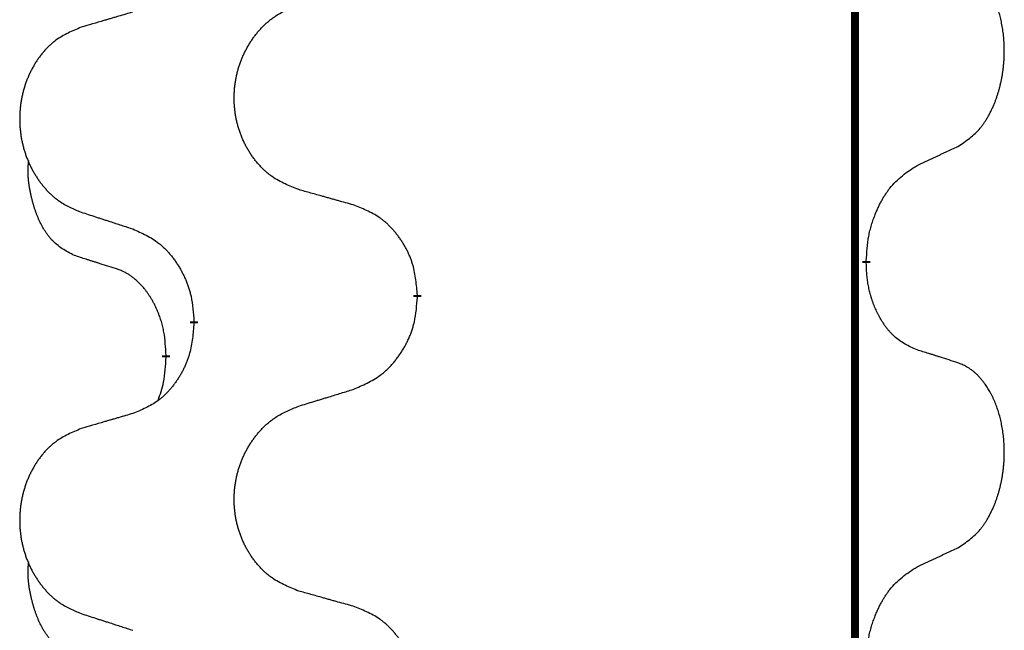
# Model space of a CAD drawing. Units: millimetres. Extents: x -767 to 1477, y -77 to 673.
# Drawn here: x 73 to 81, y 500 to 505 of the extents above; entities that cross this region are included whole.
import ezdxf

# ---------------------------------------------------------------- set-up
doc = ezdxf.new("R2010")
doc.units = ezdxf.units.MM
doc.linetypes.add('SLD_Durchgehend', pattern=[0, 0, 0])

# ---------------------------------------------------------------- blocks, each defined once
blk = doc.blocks.new('HL50WU-0-170', base_point=(354.7064, 297.9949))
at = {"color": 7, "linetype": 'SLD_Durchgehend', "const_width": 0.0625}
for points in [[(79.9245, 588.7205), (79.9245, 424.8205)], [(80.0146, 502.8005), (80.0146, 502.7855)], [(76.4654, 502.5315), (76.4654, 502.5165)], [(74.6986, 502.3096), (74.6986, 502.3246)], [(74.4784, 502.0556), (74.4784, 502.0406)]]:
    blk.add_lwpolyline(points, dxfattribs=at)
at = {"color": 7, "linetype": 'SLD_Durchgehend'}
for points, knots in [([(80.7385, 503.7085), (80.7706, 503.7293), (80.8348, 503.7709), (80.8971, 503.8299), (80.9316, 503.8733), (80.9468, 503.8944), (80.961, 503.9161), (80.9749, 503.9392), (80.9884, 503.9637), (81.0016, 503.9896), (81.0139, 504.0159), (81.0249, 504.0416), (81.0348, 504.0665), (81.0437, 504.0906), (81.0519, 504.115), (81.0597, 504.1401), (81.067, 504.1659), (81.0738, 504.1925), (81.0799, 504.2192), (81.0855, 504.2466), (81.0904, 504.2747), (81.0947, 504.3034), (81.0983, 504.3322), (81.1012, 504.3614), (81.1034, 504.3909), (81.1049, 504.4206), (81.1057, 504.4504), (81.1056, 504.4788), (81.105, 504.5059), (81.1038, 504.5317), (81.102, 504.5573), (81.0997, 504.5828), (81.0968, 504.6079), (81.0934, 504.6328), (81.0894, 504.6575), (81.085, 504.6816), (81.0801, 504.7048), (81.0749, 504.7274), (81.0692, 504.7498), (81.063, 504.7716), (81.0565, 504.7928), (81.0496, 504.8135), (81.0422, 504.8339), (81.0343, 504.8543), (81.0258, 504.8745), (81.0166, 504.8947), (81.0069, 504.9145), (80.9969, 504.9336), (80.9867, 504.9518), (80.9762, 504.9691), (80.9652, 504.9862), (80.9524, 505.0047), (80.9376, 505.0246), (80.9204, 505.0455), (80.9022, 505.0655), (80.8837, 505.0838), (80.865, 505.1003), (80.8463, 505.115), (80.8267, 505.1286), (80.8025, 505.1431), (80.7729, 505.1571), (80.75, 505.1663), (80.7385, 505.1709)], [0, 0, 0, 0, 0.114626, 0.229253, 0.255136, 0.281028, 0.306957, 0.332884, 0.361934, 0.390985, 0.420018, 0.449052, 0.474762, 0.500472, 0.526183, 0.551894, 0.5793, 0.606707, 0.634112, 0.661518, 0.690573, 0.719628, 0.748686, 0.777743, 0.807529, 0.837316, 0.867099, 0.896882, 0.922639, 0.948395, 0.974152, 0.999908, 1.024987, 1.050066, 1.075144, 1.100222, 1.123355, 1.146488, 1.16962, 1.192753, 1.214494, 1.236235, 1.257976, 1.279718, 1.301816, 1.323914, 1.34601, 1.368106, 1.38839, 1.408673, 1.42896, 1.449249, 1.476285, 1.503323, 1.530378, 1.557432, 1.581269, 1.605108, 1.628896, 1.652672, 1.68974, 1.726808, 1.726808, 1.726808, 1.726808]), ([(74.2163, 504.7707), (74.1972, 504.7651), (74.159, 504.7539), (74.1159, 504.7413), (74.0873, 504.7329), (74.0729, 504.7287), (74.0586, 504.7245), (74.0442, 504.7203), (74.0299, 504.7161), (74.0156, 504.7119), (74.0012, 504.7077), (73.9616, 504.696), (73.8966, 504.6769), (73.8364, 504.6591), (73.8063, 504.6503)], [0, 0, 0, 0, 0.0597754, 0.1195507, 0.1344951, 0.1494396, 0.164384, 0.1793284, 0.1942733, 0.2092182, 0.2241631, 0.239108, 0.3332541, 0.4274002, 0.4274002, 0.4274002, 0.4274002]), ([(75.527, 503.3658), (75.4907, 503.3802), (75.4182, 503.4091), (75.3403, 503.4513), (75.2928, 503.4865), (75.2696, 503.5057), (75.2474, 503.5261), (75.226, 503.5477), (75.2054, 503.5706), (75.1857, 503.5945), (75.167, 503.6193), (75.1494, 503.6447), (75.1328, 503.6708), (75.1173, 503.6975), (75.1028, 503.7248), (75.0894, 503.7527), (75.0769, 503.7813), (75.0656, 503.8104), (75.0555, 503.8399), (75.0465, 503.8698), (75.0387, 503.8999), (75.0321, 503.9302), (75.0267, 503.9608), (75.0225, 503.9916), (75.0193, 504.0226), (75.0174, 504.0538), (75.0166, 504.085), (75.017, 504.1161), (75.0185, 504.1472), (75.0212, 504.1782), (75.025, 504.209), (75.03, 504.2396), (75.0361, 504.2698), (75.0433, 504.2998), (75.0516, 504.3295), (75.061, 504.3588), (75.0716, 504.3877), (75.0832, 504.4162), (75.0959, 504.4442), (75.1096, 504.4715), (75.1243, 504.4983), (75.1399, 504.5243), (75.1565, 504.5497), (75.1741, 504.5746), (75.1926, 504.5988), (75.2121, 504.6223), (75.2326, 504.645), (75.2539, 504.6666), (75.2758, 504.687), (75.2985, 504.7063), (75.3221, 504.7244), (75.366, 504.7546), (75.4342, 504.7903), (75.4961, 504.8156), (75.527, 504.8282)], [0, 0, 0, 0, 0.117086, 0.234172, 0.26425, 0.294342, 0.324476, 0.354607, 0.385625, 0.416644, 0.447649, 0.478654, 0.509524, 0.540393, 0.571263, 0.602133, 0.633372, 0.664611, 0.695847, 0.727084, 0.758108, 0.789132, 0.820159, 0.851185, 0.8824, 0.913614, 0.944827, 0.97604, 1.007095, 1.038151, 1.069208, 1.100265, 1.131069, 1.161872, 1.192674, 1.223475, 1.254222, 1.284969, 1.315717, 1.346465, 1.376816, 1.407167, 1.437517, 1.467868, 1.498416, 1.528964, 1.559522, 1.59008, 1.619832, 1.649585, 1.679305, 1.709013, 1.809224, 1.909434, 1.909434, 1.909434, 1.909434]), ([(73.8063, 504.6503), (73.7717, 504.6358), (73.7025, 504.6068), (73.6284, 504.5646), (73.5835, 504.5295), (73.5614, 504.5103), (73.5403, 504.4899), (73.52, 504.4682), (73.5005, 504.4454), (73.4817, 504.4214), (73.4639, 504.3967), (73.4472, 504.3712), (73.4314, 504.3451), (73.4167, 504.3184), (73.4029, 504.2912), (73.3901, 504.2633), (73.3783, 504.2347), (73.3676, 504.2056), (73.3579, 504.176), (73.3494, 504.1462), (73.342, 504.1161), (73.3357, 504.0858), (73.3306, 504.0552), (73.3265, 504.0244), (73.3236, 503.9934), (73.3217, 503.9623), (73.321, 503.9311), (73.3213, 503.8999), (73.3228, 503.8688), (73.3253, 503.8379), (73.329, 503.8071), (73.3337, 503.7765), (73.3395, 503.7462), (73.3463, 503.7163), (73.3542, 503.6866), (73.3632, 503.6573), (73.3732, 503.6284), (73.3843, 503.6), (73.3964, 503.5719), (73.4094, 503.5446), (73.4234, 503.5178), (73.4382, 503.4918), (73.454, 503.4664), (73.4707, 503.4415), (73.4883, 503.4173), (73.5068, 503.3939), (73.5263, 503.3711), (73.5465, 503.3495), (73.5674, 503.3291), (73.5889, 503.3098), (73.6114, 503.2917), (73.653, 503.2616), (73.7178, 503.2258), (73.7768, 503.2005), (73.8063, 503.1878)], [0, 0, 0, 0, 0.112481, 0.224961, 0.254205, 0.283463, 0.312765, 0.342064, 0.372505, 0.402946, 0.433372, 0.463798, 0.494314, 0.52483, 0.555347, 0.585864, 0.616922, 0.647981, 0.679038, 0.710095, 0.741061, 0.772027, 0.802995, 0.833963, 0.865172, 0.896381, 0.927588, 0.958795, 0.989832, 1.020868, 1.051906, 1.082944, 1.113652, 1.144359, 1.175065, 1.20577, 1.236283, 1.266796, 1.29731, 1.327824, 1.357761, 1.387698, 1.417635, 1.447572, 1.477483, 1.507394, 1.537316, 1.567238, 1.596112, 1.624989, 1.653829, 1.682658, 1.778901, 1.875145, 1.875145, 1.875145, 1.875145]), ([(80.4154, 503.5573), (80.4382, 503.5678), (80.4837, 503.589), (80.5331, 503.612), (80.5636, 503.6262), (80.5752, 503.6317), (80.5869, 503.6372), (80.5986, 503.6426), (80.6102, 503.6481), (80.6219, 503.6536), (80.6336, 503.659), (80.6569, 503.67), (80.6919, 503.6865), (80.723, 503.7011), (80.7385, 503.7085)], [0, 0, 0, 0, 0.075268, 0.1505361, 0.163415, 0.176294, 0.1891729, 0.2020518, 0.2149361, 0.2278204, 0.2407047, 0.253589, 0.3051493, 0.3567097, 0.3567097, 0.3567097, 0.3567097]), ([(73.7546, 502.8452), (73.7217, 502.8619), (73.656, 502.8955), (73.5926, 502.948), (73.5584, 502.9873), (73.5443, 503.0053), (73.531, 503.024), (73.5179, 503.044), (73.5052, 503.0652), (73.4928, 503.0878), (73.4813, 503.1108), (73.4708, 503.1335), (73.4614, 503.1559), (73.4528, 503.1778), (73.4448, 503.2), (73.4372, 503.223), (73.4299, 503.2467), (73.4231, 503.2711), (73.4168, 503.2957), (73.4108, 503.321), (73.4053, 503.3469), (73.4003, 503.3735), (73.3959, 503.4003), (73.3923, 503.4273), (73.3896, 503.4546), (73.3877, 503.4822), (73.3869, 503.5099), (73.3874, 503.5387), (73.3893, 503.5687), (73.3911, 503.5894), (73.3921, 503.5998)], [0, 0, 0, 0, 0.1104767, 0.2209534, 0.2438284, 0.2667114, 0.2896326, 0.3125527, 0.3382849, 0.3640175, 0.389731, 0.4154442, 0.4390192, 0.4625939, 0.4861716, 0.5097495, 0.5351329, 0.5605162, 0.5859001, 0.6112844, 0.6383739, 0.665463, 0.6925584, 0.7196538, 0.7472958, 0.7749392, 0.8025614, 0.830178, 0.8614107, 0.8926434, 0.8926434, 0.8926434, 0.8926434]), ([(80.0146, 502.8005), (80.0166, 502.8335), (80.0206, 502.8994), (80.0291, 502.9728), (80.0384, 503.0203), (80.0435, 503.0428), (80.0493, 503.0651), (80.0555, 503.0869), (80.0622, 503.1082), (80.0692, 503.1288), (80.0767, 503.1494), (80.0858, 503.1727), (80.0967, 503.1989), (80.1097, 503.2276), (80.1236, 503.2559), (80.138, 503.2827), (80.1526, 503.308), (80.1676, 503.3319), (80.1836, 503.3551), (80.2233, 503.4073), (80.2976, 503.4803), (80.3762, 503.5316), (80.4154, 503.5573)], [0, 0, 0, 0, 0.0991279, 0.1982558, 0.2212992, 0.2443459, 0.2673984, 0.2904499, 0.3123028, 0.3341557, 0.3560082, 0.3778615, 0.4093786, 0.4408961, 0.4724293, 0.503962, 0.5321252, 0.5602895, 0.5884188, 0.6165402, 0.7571053, 0.8976704, 0.8976704, 0.8976704, 0.8976704]), ([(75.9583, 503.2453), (75.9382, 503.2509), (75.8979, 503.2621), (75.8527, 503.2747), (75.8225, 503.2831), (75.8074, 503.2873), (75.7924, 503.2915), (75.7773, 503.2957), (75.7622, 503.2999), (75.7471, 503.3042), (75.732, 503.3084), (75.6903, 503.32), (75.622, 503.3392), (75.5586, 503.3569), (75.527, 503.3658)], [0, 0, 0, 0, 0.0626283, 0.1252565, 0.140914, 0.1565714, 0.1722289, 0.1878864, 0.2035442, 0.219202, 0.2348598, 0.2505176, 0.3491531, 0.4477886, 0.4477886, 0.4477886, 0.4477886]), ([(76.4654, 502.5315), (76.462, 502.5716), (76.455, 502.6519), (76.4387, 502.7414), (76.4206, 502.7988), (76.4103, 502.8267), (76.3988, 502.8541), (76.3862, 502.881), (76.3724, 502.9073), (76.3577, 502.9329), (76.3419, 502.9579), (76.3254, 502.9823), (76.308, 503.006), (76.2898, 503.0289), (76.2708, 503.0511), (76.251, 503.0722), (76.2305, 503.0923), (76.2094, 503.1113), (76.1874, 503.1291), (76.1412, 503.1628), (76.065, 503.2034), (75.9938, 503.2314), (75.9583, 503.2453)], [0, 0, 0, 0, 0.1209346, 0.2418691, 0.2715902, 0.3013222, 0.3310797, 0.3608342, 0.3904011, 0.4199685, 0.4495293, 0.4790908, 0.5083301, 0.5375686, 0.5668172, 0.5960652, 0.6244344, 0.6528069, 0.6811435, 0.7094671, 0.8241186, 0.93877, 0.93877, 0.93877, 0.93877]), ([(73.8063, 503.1878), (73.8253, 503.1817), (73.8633, 503.1694), (73.906, 503.1555), (73.9345, 503.1463), (73.9488, 503.1417), (73.963, 503.1371), (73.9773, 503.1325), (73.9915, 503.1278), (74.0058, 503.1232), (74.02, 503.1186), (74.0599, 503.1057), (74.1253, 503.0845), (74.186, 503.0648), (74.2163, 503.0549)], [0, 0, 0, 0, 0.0599168, 0.1198336, 0.1348129, 0.1497923, 0.1647716, 0.179751, 0.1947305, 0.2097099, 0.2246894, 0.2396689, 0.3353723, 0.4310757, 0.4310757, 0.4310757, 0.4310757]), ([(74.2163, 503.0549), (74.2516, 503.039), (74.3222, 503.0072), (74.3974, 502.9615), (74.4428, 502.9241), (74.465, 502.9037), (74.4862, 502.8822), (74.5066, 502.8593), (74.5262, 502.8353), (74.5451, 502.8101), (74.5629, 502.7841), (74.5797, 502.7575), (74.5957, 502.7301), (74.6106, 502.7021), (74.6245, 502.6736), (74.6372, 502.6444), (74.6488, 502.6146), (74.6592, 502.5842), (74.6682, 502.5534), (74.681, 502.5003), (74.6918, 502.4239), (74.6963, 502.3577), (74.6986, 502.3246)], [0, 0, 0, 0, 0.1161018, 0.2322037, 0.2623496, 0.2925108, 0.3227169, 0.3529195, 0.3843764, 0.415834, 0.4472779, 0.4787225, 0.5104414, 0.5421594, 0.5738837, 0.6056077, 0.6377093, 0.6698134, 0.7018938, 0.7339652, 0.8335001, 0.9330351, 0.9330351, 0.9330351, 0.9330351]), ([(74.0777, 502.743), (74.0546, 502.75), (74.0084, 502.7642), (73.9584, 502.7797), (73.9276, 502.7893), (73.9161, 502.793), (73.9045, 502.7966), (73.893, 502.8003), (73.8815, 502.804), (73.8699, 502.8077), (73.8584, 502.8114), (73.8353, 502.8188), (73.8007, 502.8301), (73.7699, 502.8401), (73.7546, 502.8452)], [0, 0, 0, 0, 0.072467, 0.1449339, 0.1570396, 0.1691453, 0.181251, 0.1933566, 0.2054742, 0.2175917, 0.2297093, 0.2418268, 0.2903502, 0.3388736, 0.3388736, 0.3388736, 0.3388736]), ([(74.4784, 502.0556), (74.4767, 502.0862), (74.4732, 502.1476), (74.4656, 502.2159), (74.457, 502.2602), (74.4523, 502.2812), (74.447, 502.3021), (74.4412, 502.3224), (74.435, 502.3421), (74.4284, 502.3613), (74.4213, 502.3803), (74.4131, 502.4011), (74.4034, 502.4235), (74.3922, 502.4474), (74.3802, 502.4709), (74.3678, 502.4932), (74.355, 502.5144), (74.3421, 502.5344), (74.3284, 502.554), (74.3127, 502.5748), (74.2948, 502.5967), (74.2743, 502.6193), (74.2526, 502.6408), (74.2305, 502.6602), (74.2083, 502.6776), (74.1861, 502.6929), (74.1629, 502.7068), (74.1372, 502.72), (74.1086, 502.7318), (74.088, 502.7393), (74.0777, 502.743)], [0, 0, 0, 0, 0.0921911, 0.1843821, 0.20591, 0.2274409, 0.2489766, 0.2705115, 0.2907895, 0.3110675, 0.3313472, 0.3516275, 0.3780441, 0.4044611, 0.4308749, 0.4572883, 0.4811357, 0.5049824, 0.5288358, 0.5526907, 0.5831984, 0.6137075, 0.6442319, 0.6747535, 0.7017613, 0.7287719, 0.7557302, 0.7826753, 0.8155538, 0.8484323, 0.8484323, 0.8484323, 0.8484323]), ([(80.4154, 502.0981), (80.3834, 502.1127), (80.3194, 502.142), (80.2548, 502.1873), (80.2181, 502.2224), (80.2019, 502.2396), (80.1866, 502.2574), (80.1715, 502.2768), (80.1565, 502.2974), (80.1419, 502.3195), (80.1282, 502.3422), (80.116, 502.3639), (80.1053, 502.3847), (80.0958, 502.4043), (80.0868, 502.4243), (80.0781, 502.445), (80.0698, 502.4664), (80.0619, 502.4887), (80.0547, 502.5112), (80.0483, 502.533), (80.0427, 502.5539), (80.0378, 502.574), (80.0334, 502.5942), (80.0294, 502.6148), (80.0258, 502.6358), (80.0228, 502.6571), (80.0202, 502.6785), (80.0176, 502.707), (80.0158, 502.7427), (80.015, 502.7712), (80.0146, 502.7855)], [0, 0, 0, 0, 0.1054562, 0.2109123, 0.2344291, 0.2579548, 0.2815165, 0.3050767, 0.3315574, 0.3580389, 0.3845049, 0.4109705, 0.4328054, 0.4546397, 0.4764736, 0.4983077, 0.5219471, 0.5455868, 0.5692264, 0.5928659, 0.6135516, 0.634237, 0.6549231, 0.6756092, 0.6971494, 0.71869, 0.740226, 0.7617607, 0.804578, 0.8473954, 0.8473954, 0.8473954, 0.8473954]), ([(75.9583, 501.7861), (75.9952, 501.802), (76.0692, 501.8337), (76.1484, 501.8793), (76.1964, 501.9168), (76.2197, 501.9372), (76.242, 501.9588), (76.2635, 501.9817), (76.2841, 502.0057), (76.3039, 502.0309), (76.3227, 502.0568), (76.3404, 502.0835), (76.3572, 502.1108), (76.3729, 502.1388), (76.3875, 502.1674), (76.4009, 502.1966), (76.4131, 502.2264), (76.424, 502.2567), (76.4335, 502.2876), (76.447, 502.3406), (76.4583, 502.4171), (76.4631, 502.4834), (76.4654, 502.5165)], [0, 0, 0, 0, 0.1207225, 0.241445, 0.272411, 0.3033922, 0.334416, 0.3654362, 0.3974567, 0.4294779, 0.4614868, 0.4934965, 0.5255609, 0.5576245, 0.5896947, 0.6217645, 0.6540243, 0.6862868, 0.7185226, 0.7507482, 0.8503626, 0.9499769, 0.9499769, 0.9499769, 0.9499769]), ([(74.6986, 502.3096), (74.6953, 502.2694), (74.6886, 502.1892), (74.6732, 502.0998), (74.656, 502.0423), (74.6462, 502.0144), (74.6353, 501.987), (74.6232, 501.9601), (74.6101, 501.9338), (74.5961, 501.9082), (74.5812, 501.8832), (74.5654, 501.8588), (74.5489, 501.8352), (74.5317, 501.8123), (74.5135, 501.79), (74.4947, 501.7689), (74.4753, 501.7488), (74.4552, 501.7299), (74.4343, 501.712), (74.3906, 501.6784), (74.3181, 501.6377), (74.2503, 501.6097), (74.2163, 501.5957)], [0, 0, 0, 0, 0.1207923, 0.2415845, 0.2711145, 0.3006544, 0.3302167, 0.3597763, 0.388964, 0.418152, 0.4473341, 0.4765167, 0.5051788, 0.5338402, 0.5625129, 0.591185, 0.618755, 0.6463281, 0.6738633, 0.7013854, 0.8115011, 0.9216168, 0.9216168, 0.9216168, 0.9216168]), ([(74.4148, 501.6981), (74.4233, 501.7218), (74.4404, 501.7693), (74.4626, 501.8501), (74.4733, 501.9412), (74.4767, 502.0075), (74.4784, 502.0406)], [0, 0, 0, 0, 0.0756193, 0.1512387, 0.250723, 0.3502073, 0.3502073, 0.3502073, 0.3502073]), ([(80.7385, 501.9959), (80.7155, 502.0034), (80.6694, 502.0184), (80.6194, 502.0345), (80.5887, 502.0444), (80.5771, 502.048), (80.5656, 502.0517), (80.554, 502.0553), (80.5425, 502.0589), (80.5309, 502.0625), (80.5194, 502.0661), (80.4963, 502.0733), (80.4617, 502.084), (80.4308, 502.0934), (80.4154, 502.0981)], [0, 0, 0, 0, 0.0726997, 0.1453994, 0.1575073, 0.1696152, 0.1817231, 0.193831, 0.205927, 0.2180229, 0.2301189, 0.2422149, 0.2905443, 0.3388737, 0.3388737, 0.3388737, 0.3388737]), ([(80.7385, 500.5335), (80.7706, 500.5543), (80.8348, 500.5959), (80.8971, 500.6549), (80.9316, 500.6983), (80.9468, 500.7194), (80.961, 500.7411), (80.9749, 500.7642), (80.9884, 500.7887), (81.0016, 500.8146), (81.0139, 500.8409), (81.0249, 500.8666), (81.0348, 500.8915), (81.0437, 500.9156), (81.0519, 500.94), (81.0597, 500.9651), (81.067, 500.9909), (81.0738, 501.0175), (81.0799, 501.0442), (81.0855, 501.0716), (81.0904, 501.0997), (81.0947, 501.1284), (81.0983, 501.1572), (81.1012, 501.1864), (81.1034, 501.2159), (81.1049, 501.2456), (81.1057, 501.2754), (81.1056, 501.3038), (81.105, 501.3309), (81.1038, 501.3567), (81.102, 501.3823), (81.0997, 501.4078), (81.0968, 501.4329), (81.0934, 501.4578), (81.0894, 501.4825), (81.085, 501.5066), (81.0801, 501.5298), (81.0749, 501.5524), (81.0692, 501.5748), (81.063, 501.5966), (81.0565, 501.6178), (81.0496, 501.6385), (81.0422, 501.6589), (81.0343, 501.6793), (81.0258, 501.6995), (81.0166, 501.7197), (81.0069, 501.7395), (80.9969, 501.7586), (80.9867, 501.7768), (80.9762, 501.7941), (80.9652, 501.8112), (80.9524, 501.8297), (80.9376, 501.8496), (80.9204, 501.8705), (80.9022, 501.8905), (80.8837, 501.9088), (80.865, 501.9253), (80.8463, 501.94), (80.8267, 501.9536), (80.8025, 501.9681), (80.7729, 501.9821), (80.75, 501.9913), (80.7385, 501.9959)], [0, 0, 0, 0, 0.114626, 0.229253, 0.255136, 0.281028, 0.306957, 0.332884, 0.361934, 0.390985, 0.420018, 0.449052, 0.474762, 0.500472, 0.526183, 0.551894, 0.5793, 0.606707, 0.634112, 0.661518, 0.690573, 0.719628, 0.748686, 0.777743, 0.807529, 0.837316, 0.867099, 0.896882, 0.922639, 0.948395, 0.974152, 0.999908, 1.024987, 1.050066, 1.075144, 1.100222, 1.123355, 1.146488, 1.16962, 1.192753, 1.214494, 1.236235, 1.257976, 1.279718, 1.301816, 1.323914, 1.34601, 1.368106, 1.38839, 1.408673, 1.42896, 1.449249, 1.476285, 1.503323, 1.530378, 1.557432, 1.581269, 1.605108, 1.628896, 1.652672, 1.68974, 1.726808, 1.726808, 1.726808, 1.726808]), ([(75.527, 501.6532), (75.547, 501.6593), (75.5869, 501.6717), (75.6319, 501.6855), (75.6619, 501.6947), (75.6769, 501.6994), (75.6918, 501.704), (75.7068, 501.7086), (75.7218, 501.7132), (75.7368, 501.7178), (75.7518, 501.7224), (75.7937, 501.7354), (75.8625, 501.7566), (75.9263, 501.7763), (75.9583, 501.7861)], [0, 0, 0, 0, 0.062728, 0.1254559, 0.141138, 0.1568202, 0.1725023, 0.1881844, 0.2038666, 0.2195488, 0.235231, 0.2509132, 0.3511056, 0.4512981, 0.4512981, 0.4512981, 0.4512981]), ([(75.527, 500.1908), (75.4907, 500.2052), (75.4182, 500.2341), (75.3403, 500.2763), (75.2928, 500.3115), (75.2696, 500.3307), (75.2474, 500.3511), (75.226, 500.3727), (75.2054, 500.3956), (75.1857, 500.4195), (75.167, 500.4443), (75.1494, 500.4697), (75.1328, 500.4958), (75.1173, 500.5225), (75.1028, 500.5498), (75.0894, 500.5777), (75.0769, 500.6063), (75.0656, 500.6354), (75.0555, 500.6649), (75.0465, 500.6948), (75.0387, 500.7249), (75.0321, 500.7552), (75.0267, 500.7858), (75.0225, 500.8166), (75.0193, 500.8476), (75.0174, 500.8788), (75.0166, 500.91), (75.017, 500.9411), (75.0185, 500.9722), (75.0212, 501.0032), (75.025, 501.034), (75.03, 501.0646), (75.0361, 501.0948), (75.0433, 501.1248), (75.0516, 501.1545), (75.061, 501.1838), (75.0716, 501.2127), (75.0832, 501.2412), (75.0959, 501.2692), (75.1096, 501.2965), (75.1243, 501.3233), (75.1399, 501.3493), (75.1565, 501.3747), (75.1741, 501.3996), (75.1926, 501.4238), (75.2121, 501.4473), (75.2326, 501.47), (75.2539, 501.4916), (75.2758, 501.512), (75.2985, 501.5313), (75.3221, 501.5494), (75.366, 501.5796), (75.4342, 501.6153), (75.4961, 501.6406), (75.527, 501.6532)], [0, 0, 0, 0, 0.117086, 0.234172, 0.26425, 0.294342, 0.324476, 0.354607, 0.385625, 0.416644, 0.447649, 0.478654, 0.509524, 0.540393, 0.571263, 0.602133, 0.633372, 0.664611, 0.695847, 0.727084, 0.758108, 0.789132, 0.820159, 0.851185, 0.8824, 0.913614, 0.944827, 0.97604, 1.007095, 1.038151, 1.069208, 1.100265, 1.131069, 1.161872, 1.192674, 1.223475, 1.254222, 1.284969, 1.315717, 1.346465, 1.376816, 1.407167, 1.437517, 1.467868, 1.498416, 1.528964, 1.559522, 1.59008, 1.619832, 1.649585, 1.679305, 1.709013, 1.809224, 1.909434, 1.909434, 1.909434, 1.909434]), ([(74.2163, 501.5957), (74.1972, 501.5901), (74.159, 501.5789), (74.1159, 501.5663), (74.0873, 501.5579), (74.0729, 501.5537), (74.0586, 501.5495), (74.0442, 501.5453), (74.0299, 501.5411), (74.0156, 501.5369), (74.0012, 501.5327), (73.9616, 501.521), (73.8966, 501.5019), (73.8364, 501.4841), (73.8063, 501.4753)], [0, 0, 0, 0, 0.0597754, 0.1195507, 0.1344951, 0.1494396, 0.164384, 0.1793284, 0.1942733, 0.2092182, 0.2241631, 0.239108, 0.3332541, 0.4274002, 0.4274002, 0.4274002, 0.4274002]), ([(73.8063, 501.4753), (73.7717, 501.4608), (73.7025, 501.4318), (73.6284, 501.3896), (73.5835, 501.3545), (73.5614, 501.3353), (73.5403, 501.3149), (73.52, 501.2932), (73.5005, 501.2704), (73.4817, 501.2464), (73.4639, 501.2217), (73.4472, 501.1962), (73.4314, 501.1701), (73.4167, 501.1434), (73.4029, 501.1162), (73.3901, 501.0883), (73.3783, 501.0597), (73.3676, 501.0306), (73.3579, 501.001), (73.3494, 500.9712), (73.342, 500.9411), (73.3357, 500.9108), (73.3306, 500.8802), (73.3265, 500.8494), (73.3236, 500.8184), (73.3217, 500.7873), (73.321, 500.7561), (73.3213, 500.7249), (73.3228, 500.6938), (73.3253, 500.6629), (73.329, 500.6321), (73.3337, 500.6015), (73.3395, 500.5712), (73.3463, 500.5413), (73.3542, 500.5116), (73.3632, 500.4823), (73.3732, 500.4534), (73.3843, 500.425), (73.3964, 500.3969), (73.4094, 500.3696), (73.4234, 500.3428), (73.4382, 500.3168), (73.454, 500.2914), (73.4707, 500.2665), (73.4883, 500.2423), (73.5068, 500.2189), (73.5263, 500.1961), (73.5465, 500.1745), (73.5674, 500.1541), (73.5889, 500.1348), (73.6114, 500.1167), (73.653, 500.0866), (73.7178, 500.0508), (73.7768, 500.0255), (73.8063, 500.0128)], [0, 0, 0, 0, 0.112481, 0.224961, 0.254205, 0.283463, 0.312765, 0.342064, 0.372505, 0.402946, 0.433372, 0.463798, 0.494314, 0.52483, 0.555347, 0.585864, 0.616922, 0.647981, 0.679038, 0.710095, 0.741061, 0.772027, 0.802995, 0.833963, 0.865172, 0.896381, 0.927588, 0.958795, 0.989832, 1.020868, 1.051906, 1.082944, 1.113652, 1.144359, 1.175065, 1.20577, 1.236283, 1.266796, 1.29731, 1.327824, 1.357761, 1.387698, 1.417635, 1.447572, 1.477483, 1.507394, 1.537316, 1.567238, 1.596112, 1.624989, 1.653829, 1.682658, 1.778901, 1.875145, 1.875145, 1.875145, 1.875145]), ([(80.4154, 500.3823), (80.4382, 500.3928), (80.4837, 500.414), (80.5331, 500.437), (80.5636, 500.4512), (80.5752, 500.4567), (80.5869, 500.4622), (80.5986, 500.4676), (80.6102, 500.4731), (80.6219, 500.4786), (80.6336, 500.484), (80.6569, 500.495), (80.6919, 500.5115), (80.723, 500.5261), (80.7385, 500.5335)], [0, 0, 0, 0, 0.075268, 0.1505361, 0.163415, 0.176294, 0.1891729, 0.2020518, 0.2149361, 0.2278204, 0.2407047, 0.253589, 0.3051493, 0.3567097, 0.3567097, 0.3567097, 0.3567097]), ([(73.7546, 499.6702), (73.7217, 499.6869), (73.656, 499.7205), (73.5926, 499.773), (73.5584, 499.8123), (73.5443, 499.8303), (73.531, 499.849), (73.5179, 499.869), (73.5052, 499.8902), (73.4928, 499.9128), (73.4813, 499.9358), (73.4708, 499.9585), (73.4614, 499.9809), (73.4528, 500.0028), (73.4448, 500.025), (73.4372, 500.048), (73.4299, 500.0717), (73.4231, 500.0961), (73.4168, 500.1207), (73.4108, 500.146), (73.4053, 500.1719), (73.4003, 500.1985), (73.3959, 500.2253), (73.3923, 500.2523), (73.3896, 500.2796), (73.3877, 500.3072), (73.3869, 500.3349), (73.3874, 500.3637), (73.3893, 500.3937), (73.3911, 500.4144), (73.3921, 500.4248)], [0, 0, 0, 0, 0.1104767, 0.2209534, 0.2438284, 0.2667114, 0.2896326, 0.3125527, 0.3382849, 0.3640175, 0.389731, 0.4154442, 0.4390192, 0.4625939, 0.4861716, 0.5097495, 0.5351329, 0.5605162, 0.5859001, 0.6112844, 0.6383739, 0.665463, 0.6925584, 0.7196538, 0.7472958, 0.7749392, 0.8025614, 0.830178, 0.8614107, 0.8926434, 0.8926434, 0.8926434, 0.8926434]), ([(80.0146, 499.6255), (80.0166, 499.6585), (80.0206, 499.7244), (80.0291, 499.7978), (80.0384, 499.8453), (80.0435, 499.8678), (80.0493, 499.8901), (80.0555, 499.9119), (80.0622, 499.9332), (80.0692, 499.9538), (80.0767, 499.9744), (80.0858, 499.9977), (80.0967, 500.0239), (80.1097, 500.0526), (80.1236, 500.0809), (80.138, 500.1077), (80.1526, 500.133), (80.1676, 500.1569), (80.1836, 500.1801), (80.2233, 500.2323), (80.2976, 500.3053), (80.3762, 500.3566), (80.4154, 500.3823)], [0, 0, 0, 0, 0.0991279, 0.1982558, 0.2212992, 0.2443459, 0.2673984, 0.2904499, 0.3123028, 0.3341557, 0.3560082, 0.3778615, 0.4093786, 0.4408961, 0.4724293, 0.503962, 0.5321252, 0.5602895, 0.5884188, 0.6165402, 0.7571053, 0.8976704, 0.8976704, 0.8976704, 0.8976704]), ([(75.9583, 500.0703), (75.9382, 500.0759), (75.8979, 500.0871), (75.8527, 500.0997), (75.8225, 500.1081), (75.8074, 500.1123), (75.7924, 500.1165), (75.7773, 500.1207), (75.7622, 500.1249), (75.7471, 500.1292), (75.732, 500.1334), (75.6903, 500.145), (75.622, 500.1642), (75.5586, 500.1819), (75.527, 500.1908)], [0, 0, 0, 0, 0.0626283, 0.1252565, 0.140914, 0.1565714, 0.1722289, 0.1878864, 0.2035442, 0.219202, 0.2348598, 0.2505176, 0.3491531, 0.4477886, 0.4477886, 0.4477886, 0.4477886]), ([(73.8063, 500.0128), (73.8253, 500.0067), (73.8633, 499.9944), (73.906, 499.9805), (73.9345, 499.9713), (73.9488, 499.9667), (73.963, 499.9621), (73.9773, 499.9575), (73.9915, 499.9528), (74.0058, 499.9482), (74.02, 499.9436), (74.0599, 499.9307), (74.1253, 499.9095), (74.186, 499.8898), (74.2163, 499.8799)], [0, 0, 0, 0, 0.0599168, 0.1198336, 0.1348129, 0.1497923, 0.1647716, 0.179751, 0.1947305, 0.2097099, 0.2246894, 0.2396689, 0.3353723, 0.4310757, 0.4310757, 0.4310757, 0.4310757]), ([(76.4654, 499.3565), (76.462, 499.3966), (76.455, 499.4769), (76.4387, 499.5664), (76.4206, 499.6238), (76.4103, 499.6517), (76.3988, 499.6791), (76.3862, 499.706), (76.3724, 499.7323), (76.3577, 499.7579), (76.3419, 499.7829), (76.3254, 499.8073), (76.308, 499.831), (76.2898, 499.8539), (76.2708, 499.8761), (76.251, 499.8972), (76.2305, 499.9173), (76.2094, 499.9363), (76.1874, 499.9541), (76.1412, 499.9878), (76.065, 500.0284), (75.9938, 500.0564), (75.9583, 500.0703)], [0, 0, 0, 0, 0.1209346, 0.2418691, 0.2715902, 0.3013222, 0.3310797, 0.3608342, 0.3904011, 0.4199685, 0.4495293, 0.4790908, 0.5083301, 0.5375686, 0.5668172, 0.5960652, 0.6244344, 0.6528069, 0.6811435, 0.7094671, 0.8241186, 0.93877, 0.93877, 0.93877, 0.93877])]:
    blk.add_open_spline(points, degree=3, knots=knots, dxfattribs=at)

msp = doc.modelspace()

# ---------------------------------------------------------------- block references
msp.add_blockref('HL50WU-0-170', (354.7064, 297.9949))

doc.saveas('drawing.dxf')
